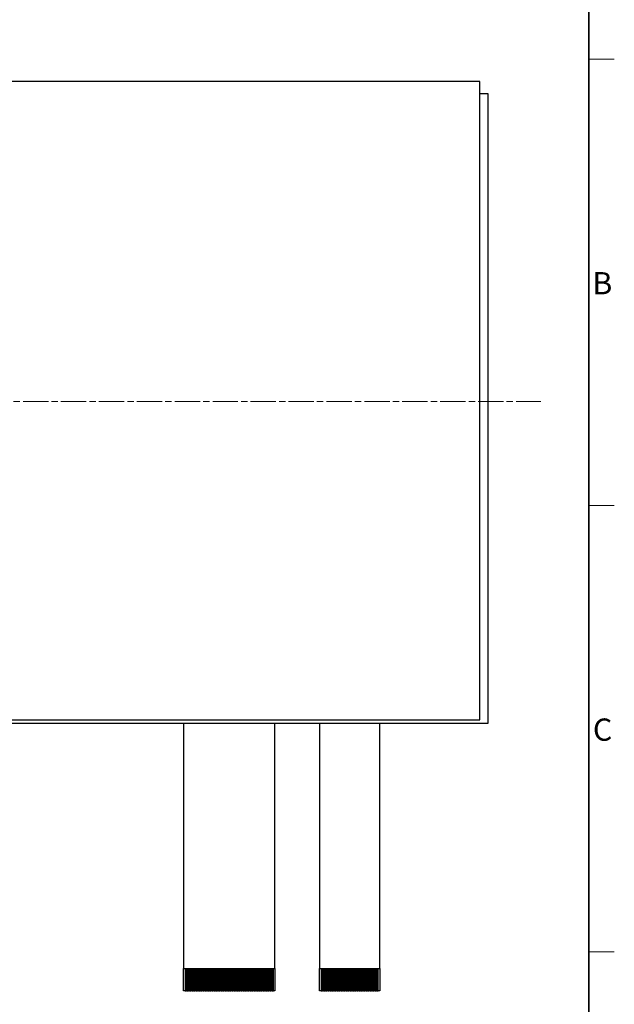
# Model space of a CAD drawing. Units: millimetres. Extents: x 23 to 826, y 21 to 577.
# Drawn here: x 693 to 826, y 209 to 430 of the extents above; entities that cross this region are included whole.
import ezdxf

# ---------------------------------------------------------------- set-up
doc = ezdxf.new("R2010")
doc.units = ezdxf.units.MM
doc.header["$LTSCALE"] = 2
doc.linetypes.add('CHAIN', pattern=[0.3543, 0.2362, -0.0295, 0.0591, -0.0295])
for name, color, linetype, lineweight in [('Sketch Geometry(TDC)', 179, 'Continuous', 25), ('作業平面(TDC)', 1, 'CHAIN', 9), ('表示ｴｯｼﾞ(TDC)', 7, 'Continuous', 25), ('記号(TDC)', 7, 'Continuous', 18)]:
    doc.layers.add(name, color=color, linetype=linetype, lineweight=lineweight)
doc.styles.add('現在の視点-TDC', font='txt')

# ---------------------------------------------------------------- blocks, each defined once
blk = doc.blocks.new('図面枠 TDC-A3')
at = {"layer": 'Sketch Geometry(TDC)', "linetype": 'Continuous', "lineweight": 35}
blk.add_line((410.36, 285.59), (410.36, 10.59), dxfattribs=at)
at = {"layer": 'Sketch Geometry(TDC)', "linetype": 'Continuous', "lineweight": 18}
for p, q in [((410.36, 210.59), (413.21, 210.59)), ((410.36, 160.59), (413.21, 160.59)), ((410.36, 110.59), (413.21, 110.59))]:
    blk.add_line(p, q, dxfattribs=at)
at = {"layer": '記号(TDC)', "color": 7, "char_height": 2.4892, "width": 6.5518, "attachment_point": 7, "style": '現在の視点-TDC'}
for s, insert in [('\\fMS Gothic|b0|i0;\\H2.4892;B', (410.75, 184.25)), ('\\fMS Gothic|b0|i0;\\H2.4892;C', (410.81, 134.24))]:
    blk.add_mtext(s, dxfattribs=dict(at, insert=insert))

msp = doc.modelspace()

# ---------------------------------------------------------------- linework, layer by layer
at = {"layer": '作業平面(TDC)', "linetype": 'CHAIN', "ltscale": 11.995484}
msp.add_line((549.407, 344.506), (809.953, 344.506), dxfattribs=at)
at = {"layer": '表示ｴｯｼﾞ(TDC)'}
for p, q in [((796.25, 416.156), (561.25, 416.156)), ((796.25, 273.156), (796.25, 416.156)), ((798.11, 413.426), (796.25, 413.426)), ((798.11, 272.426), (798.11, 413.426)), ((561.25, 273.156), (796.25, 273.156)), ((561.61, 272.426), (798.11, 272.426)), ((729.86, 272.426), (729.86, 217.426)), ((750.36, 217.426), (750.36, 272.426)), ((760.36, 272.426), (760.36, 217.426)), ((773.86, 217.426), (773.86, 272.426)), ((729.86, 212.426), (729.86, 217.426)), ((729.86, 217.426), (750.36, 217.426)), ((730.21, 217.426), (730.21, 212.426)), ((730.51, 212.426), (730.51, 217.426)), ((730.71, 217.426), (730.71, 212.426)), ((731.01, 212.426), (731.01, 217.426)), ((731.21, 217.426), (731.21, 212.426)), ((731.51, 212.426), (731.51, 217.426)), ((731.71, 217.426), (731.71, 212.426)), ((732.01, 212.426), (732.01, 217.426)), ((732.21, 217.426), (732.21, 212.426)), ((732.51, 212.426), (732.51, 217.426)), ((732.71, 217.426), (732.71, 212.426)), ((733.01, 212.426), (733.01, 217.426)), ((733.21, 217.426), (733.21, 212.426)), ((733.51, 212.426), (733.51, 217.426)), ((733.71, 217.426), (733.71, 212.426)), ((734.01, 212.426), (734.01, 217.426)), ((734.21, 217.426), (734.21, 212.426)), ((734.51, 212.426), (734.51, 217.426)), ((734.71, 217.426), (734.71, 212.426)), ((735.01, 212.426), (735.01, 217.426)), ((735.21, 217.426), (735.21, 212.426)), ((735.51, 212.426), (735.51, 217.426)), ((735.71, 217.426), (735.71, 212.426)), ((736.01, 212.426), (736.01, 217.426)), ((736.21, 217.426), (736.21, 212.426)), ((736.51, 212.426), (736.51, 217.426)), ((736.71, 217.426), (736.71, 212.426)), ((737.01, 212.426), (737.01, 217.426)), ((737.21, 217.426), (737.21, 212.426)), ((737.51, 212.426), (737.51, 217.426)), ((737.71, 217.426), (737.71, 212.426)), ((738.01, 212.426), (738.01, 217.426)), ((738.21, 217.426), (738.21, 212.426)), ((738.51, 212.426), (738.51, 217.426)), ((738.71, 217.426), (738.71, 212.426)), ((739.01, 212.426), (739.01, 217.426)), ((739.21, 217.426), (739.21, 212.426)), ((739.51, 212.426), (739.51, 217.426)), ((739.71, 217.426), (739.71, 212.426)), ((740.01, 212.426), (740.01, 217.426)), ((740.21, 217.426), (740.21, 212.426)), ((740.51, 212.426), (740.51, 217.426)), ((740.71, 217.426), (740.71, 212.426)), ((741.01, 212.426), (741.01, 217.426)), ((741.21, 217.426), (741.21, 212.426)), ((741.51, 212.426), (741.51, 217.426)), ((741.71, 217.426), (741.71, 212.426)), ((742.01, 212.426), (742.01, 217.426)), ((742.21, 217.426), (742.21, 212.426)), ((742.51, 212.426), (742.51, 217.426)), ((742.71, 217.426), (742.71, 212.426)), ((743.01, 212.426), (743.01, 217.426)), ((743.21, 217.426), (743.21, 212.426)), ((743.51, 212.426), (743.51, 217.426)), ((743.71, 217.426), (743.71, 212.426)), ((744.01, 212.426), (744.01, 217.426)), ((744.21, 217.426), (744.21, 212.426)), ((744.51, 212.426), (744.51, 217.426)), ((744.71, 217.426), (744.71, 212.426)), ((745.01, 212.426), (745.01, 217.426)), ((745.21, 217.426), (745.21, 212.426)), ((745.51, 212.426), (745.51, 217.426)), ((745.71, 217.426), (745.71, 212.426)), ((746.01, 212.426), (746.01, 217.426)), ((746.21, 217.426), (746.21, 212.426)), ((746.51, 212.426), (746.51, 217.426)), ((746.71, 217.426), (746.71, 212.426)), ((747.01, 212.426), (747.01, 217.426)), ((747.21, 217.426), (747.21, 212.426)), ((747.51, 212.426), (747.51, 217.426)), ((747.71, 217.426), (747.71, 212.426)), ((748.01, 212.426), (748.01, 217.426)), ((748.21, 217.426), (748.21, 212.426)), ((748.51, 212.426), (748.51, 217.426)), ((748.71, 217.426), (748.71, 212.426)), ((749.01, 212.426), (749.01, 217.426)), ((749.21, 217.426), (749.21, 212.426)), ((749.51, 212.426), (749.51, 217.426)), ((749.71, 217.426), (749.71, 212.426)), ((750.01, 212.426), (750.01, 217.426)), ((750.36, 217.426), (750.36, 212.426)), ((760.36, 212.426), (760.36, 217.426)), ((760.36, 217.426), (773.86, 217.426)), ((760.71, 217.426), (760.71, 212.426)), ((761.01, 212.426), (761.01, 217.426)), ((761.21, 217.426), (761.21, 212.426)), ((761.51, 212.426), (761.51, 217.426)), ((761.71, 217.426), (761.71, 212.426)), ((762.01, 212.426), (762.01, 217.426)), ((762.21, 217.426), (762.21, 212.426)), ((762.51, 212.426), (762.51, 217.426)), ((762.71, 217.426), (762.71, 212.426)), ((763.01, 212.426), (763.01, 217.426)), ((763.21, 217.426), (763.21, 212.426)), ((763.51, 212.426), (763.51, 217.426)), ((763.71, 217.426), (763.71, 212.426)), ((764.01, 212.426), (764.01, 217.426)), ((764.21, 217.426), (764.21, 212.426)), ((764.51, 212.426), (764.51, 217.426)), ((764.71, 217.426), (764.71, 212.426)), ((765.01, 212.426), (765.01, 217.426)), ((765.21, 217.426), (765.21, 212.426)), ((765.51, 212.426), (765.51, 217.426)), ((765.71, 217.426), (765.71, 212.426)), ((766.01, 212.426), (766.01, 217.426)), ((766.21, 217.426), (766.21, 212.426)), ((766.51, 212.426), (766.51, 217.426)), ((766.71, 217.426), (766.71, 212.426)), ((767.01, 212.426), (767.01, 217.426)), ((767.21, 217.426), (767.21, 212.426)), ((767.51, 212.426), (767.51, 217.426)), ((767.71, 217.426), (767.71, 212.426)), ((768.01, 212.426), (768.01, 217.426)), ((768.21, 217.426), (768.21, 212.426)), ((768.51, 212.426), (768.51, 217.426)), ((768.71, 217.426), (768.71, 212.426)), ((769.01, 212.426), (769.01, 217.426)), ((769.21, 217.426), (769.21, 212.426)), ((769.51, 212.426), (769.51, 217.426)), ((769.71, 217.426), (769.71, 212.426)), ((770.01, 212.426), (770.01, 217.426)), ((770.21, 217.426), (770.21, 212.426)), ((770.51, 212.426), (770.51, 217.426)), ((770.71, 217.426), (770.71, 212.426)), ((771.01, 212.426), (771.01, 217.426)), ((771.21, 217.426), (771.21, 212.426)), ((771.51, 212.426), (771.51, 217.426)), ((771.71, 217.426), (771.71, 212.426)), ((772.01, 212.426), (772.01, 217.426)), ((772.21, 217.426), (772.21, 212.426)), ((772.51, 212.426), (772.51, 217.426)), ((772.71, 217.426), (772.71, 212.426)), ((773.01, 212.426), (773.01, 217.426)), ((773.21, 217.426), (773.21, 212.426)), ((773.51, 212.426), (773.51, 217.426)), ((773.86, 217.426), (773.86, 212.426)), ((730.21, 212.426), (729.86, 212.426)), ((730.21, 212.426), (730.51, 212.426)), ((730.71, 212.426), (730.51, 212.426)), ((730.71, 212.426), (731.01, 212.426)), ((731.21, 212.426), (731.01, 212.426)), ((731.21, 212.426), (731.51, 212.426)), ((731.71, 212.426), (731.51, 212.426)), ((731.71, 212.426), (732.01, 212.426)), ((732.21, 212.426), (732.01, 212.426)), ((732.21, 212.426), (732.51, 212.426)), ((732.71, 212.426), (732.51, 212.426)), ((732.71, 212.426), (733.01, 212.426)), ((733.21, 212.426), (733.01, 212.426)), ((733.21, 212.426), (733.51, 212.426)), ((733.71, 212.426), (733.51, 212.426)), ((733.71, 212.426), (734.01, 212.426)), ((734.21, 212.426), (734.01, 212.426)), ((734.21, 212.426), (734.51, 212.426)), ((734.71, 212.426), (734.51, 212.426)), ((734.71, 212.426), (735.01, 212.426)), ((735.21, 212.426), (735.01, 212.426)), ((735.21, 212.426), (735.51, 212.426)), ((735.71, 212.426), (735.51, 212.426)), ((735.71, 212.426), (736.01, 212.426)), ((736.21, 212.426), (736.01, 212.426)), ((736.21, 212.426), (736.51, 212.426)), ((736.71, 212.426), (736.51, 212.426)), ((736.71, 212.426), (737.01, 212.426)), ((737.21, 212.426), (737.01, 212.426)), ((737.21, 212.426), (737.51, 212.426)), ((737.71, 212.426), (737.51, 212.426)), ((737.71, 212.426), (738.01, 212.426)), ((738.21, 212.426), (738.01, 212.426)), ((738.21, 212.426), (738.51, 212.426)), ((738.71, 212.426), (738.51, 212.426)), ((738.71, 212.426), (739.01, 212.426)), ((739.21, 212.426), (739.01, 212.426)), ((739.21, 212.426), (739.51, 212.426)), ((739.71, 212.426), (739.51, 212.426)), ((739.71, 212.426), (740.01, 212.426)), ((740.21, 212.426), (740.01, 212.426)), ((740.21, 212.426), (740.51, 212.426)), ((740.71, 212.426), (740.51, 212.426)), ((740.71, 212.426), (741.01, 212.426)), ((741.21, 212.426), (741.01, 212.426)), ((741.21, 212.426), (741.51, 212.426)), ((741.71, 212.426), (741.51, 212.426)), ((741.71, 212.426), (742.01, 212.426)), ((742.21, 212.426), (742.01, 212.426)), ((742.21, 212.426), (742.51, 212.426)), ((742.71, 212.426), (742.51, 212.426)), ((742.71, 212.426), (743.01, 212.426)), ((743.21, 212.426), (743.01, 212.426)), ((743.21, 212.426), (743.51, 212.426)), ((743.71, 212.426), (743.51, 212.426)), ((743.71, 212.426), (744.01, 212.426)), ((744.21, 212.426), (744.01, 212.426)), ((744.21, 212.426), (744.51, 212.426)), ((744.71, 212.426), (744.51, 212.426)), ((744.71, 212.426), (745.01, 212.426)), ((745.21, 212.426), (745.01, 212.426)), ((745.21, 212.426), (745.51, 212.426)), ((745.71, 212.426), (745.51, 212.426)), ((745.71, 212.426), (746.01, 212.426)), ((746.21, 212.426), (746.01, 212.426)), ((746.21, 212.426), (746.51, 212.426)), ((746.71, 212.426), (746.51, 212.426)), ((746.71, 212.426), (747.01, 212.426)), ((747.21, 212.426), (747.01, 212.426)), ((747.21, 212.426), (747.51, 212.426)), ((747.71, 212.426), (747.51, 212.426)), ((747.71, 212.426), (748.01, 212.426)), ((748.21, 212.426), (748.01, 212.426)), ((748.21, 212.426), (748.51, 212.426)), ((748.71, 212.426), (748.51, 212.426)), ((748.71, 212.426), (749.01, 212.426)), ((749.21, 212.426), (749.01, 212.426)), ((749.21, 212.426), (749.51, 212.426)), ((749.71, 212.426), (749.51, 212.426)), ((749.71, 212.426), (750.01, 212.426)), ((750.36, 212.426), (750.01, 212.426)), ((760.71, 212.426), (760.36, 212.426)), ((760.71, 212.426), (761.01, 212.426)), ((761.21, 212.426), (761.01, 212.426)), ((761.21, 212.426), (761.51, 212.426)), ((761.71, 212.426), (761.51, 212.426)), ((761.71, 212.426), (762.01, 212.426)), ((762.21, 212.426), (762.01, 212.426)), ((762.21, 212.426), (762.51, 212.426)), ((762.71, 212.426), (762.51, 212.426)), ((762.71, 212.426), (763.01, 212.426)), ((763.21, 212.426), (763.01, 212.426)), ((763.21, 212.426), (763.51, 212.426)), ((763.71, 212.426), (763.51, 212.426)), ((763.71, 212.426), (764.01, 212.426)), ((764.21, 212.426), (764.01, 212.426)), ((764.21, 212.426), (764.51, 212.426)), ((764.71, 212.426), (764.51, 212.426)), ((764.71, 212.426), (765.01, 212.426)), ((765.21, 212.426), (765.01, 212.426)), ((765.21, 212.426), (765.51, 212.426)), ((765.71, 212.426), (765.51, 212.426)), ((765.71, 212.426), (766.01, 212.426)), ((766.21, 212.426), (766.01, 212.426)), ((766.21, 212.426), (766.51, 212.426)), ((766.71, 212.426), (766.51, 212.426)), ((766.71, 212.426), (767.01, 212.426)), ((767.21, 212.426), (767.01, 212.426)), ((767.21, 212.426), (767.51, 212.426)), ((767.71, 212.426), (767.51, 212.426)), ((767.71, 212.426), (768.01, 212.426)), ((768.21, 212.426), (768.01, 212.426)), ((768.21, 212.426), (768.51, 212.426)), ((768.71, 212.426), (768.51, 212.426)), ((768.71, 212.426), (769.01, 212.426)), ((769.21, 212.426), (769.01, 212.426)), ((769.21, 212.426), (769.51, 212.426)), ((769.71, 212.426), (769.51, 212.426)), ((769.71, 212.426), (770.01, 212.426)), ((770.21, 212.426), (770.01, 212.426)), ((770.21, 212.426), (770.51, 212.426)), ((770.71, 212.426), (770.51, 212.426)), ((770.71, 212.426), (771.01, 212.426)), ((771.21, 212.426), (771.01, 212.426)), ((771.21, 212.426), (771.51, 212.426)), ((771.71, 212.426), (771.51, 212.426)), ((771.71, 212.426), (772.01, 212.426)), ((772.21, 212.426), (772.01, 212.426)), ((772.21, 212.426), (772.51, 212.426)), ((772.71, 212.426), (772.51, 212.426)), ((772.71, 212.426), (773.01, 212.426)), ((773.21, 212.426), (773.01, 212.426)), ((773.21, 212.426), (773.51, 212.426)), ((773.86, 212.426), (773.51, 212.426))]:
    msp.add_line(p, q, dxfattribs=at)

# ---------------------------------------------------------------- block references
at = {"xscale": 2, "yscale": 2, "zscale": 2}
msp.add_blockref('図面枠 TDC-A3', (0, 0), dxfattribs=at)

doc.saveas('drawing.dxf')
